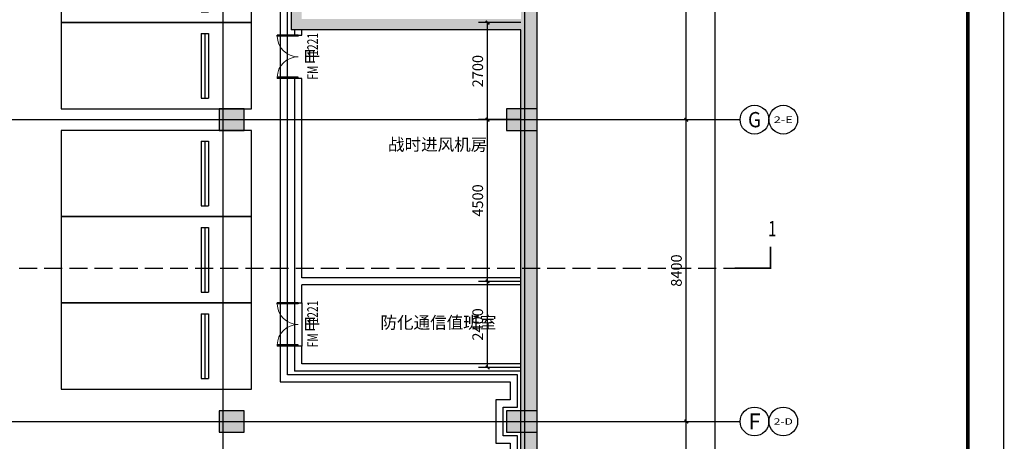
# Model space of a CAD drawing. Extents: x -425940 to 655905, y -75268 to 294065.
# Drawn here: x 86987 to 114388, y 56565 to 68299 of the extents above; entities that cross this region are included whole.
import ezdxf
from ezdxf.enums import TextEntityAlignment as Align

# ---------------------------------------------------------------- set-up
doc = ezdxf.new("R2010")
doc.units = 0
doc.header["$LTSCALE"] = 1000
doc.header["$MEASUREMENT"] = 0
doc.linetypes.add('DASH', pattern=[0.35, 0.25, -0.1])
for name, color, linetype in [('AXIS', 3, 'Continuous'), ('AXIS_TEXT', 7, 'Continuous'), ('COLUMN', 9, 'Continuous'), ('DIM_SYMB', 3, 'Continuous'), ('DOTE', 8, 'Continuous'), ('G-集水坑及截水沟', 232, 'Continuous'), ('HS-A-平层车位', 4, 'Continuous'), ('PUB_DIM', 3, 'Continuous'), ('PUB_HATCH', 8, 'Continuous'), ('PUB_TEXT', 7, 'Continuous'), ('WALL', 2, 'Continuous'), ('WINDOW', 4, 'Continuous'), ('WINDOW_TEXT', 7, 'Continuous')]:
    doc.layers.add(name, color=color, linetype=linetype)
doc.layers.add('查找字符', color=1, linetype='ByLayer', lineweight=18)
doc.styles.add('_TCH_AXIS', font='COMPLEX', dxfattribs={"bigfont": 'GBCBIG'})
doc.styles.add('_TCH_DIM_T3', font='SIMPLEX', dxfattribs={"width": 0.705882, "bigfont": 'GBCBIG'})
doc.styles.add('_TCH_LABEL', font='COMPLEX', dxfattribs={"bigfont": 'GBCBIG'})
doc.styles.add('_TCH_WINDOW', font='SIMPLEX', dxfattribs={"height": 3.5, "bigfont": 'GBCBIG'})
doc.styles.add('COMPLEX', font='COMPLEX')
doc.styles.get("Standard").update_dxf_attribs({"font": 'gbenor.shx', "bigfont": 'gbcbig.shx'})
doc.dimstyles.new('_TCH_ARCH&&100', dxfattribs={"dimtxt": 297.5, "dimasz": 100, "dimexe": 250, "dimexo": 300, "dimgap": 126.25, "dimtad": 1, "dimdec": 0, "dimzin": 0, "dimdsep": 46, "dimtxsty": '_TCH_DIM_T3', "dimblk": 'ARCHTICK', "dimcen": 0.09, "dimclrt": 7, "dimazin": 2, "dimtfac": 1, "dimtdec": 0, "dimtix": 1, "dimtmove": 2, "dimatfit": 3, "dimfxl": 1, "dimtolj": 1, "dimtzin": 0, "dimarcsym": 0})

# ---------------------------------------------------------------- blocks, each defined once
blk = doc.blocks.new('_AXISO')
blk.add_circle((0, 0), 0.5)
at = {"layer": 'AXIS_TEXT', "style": 'COMPLEX', "width": 1.041667}
blk.add_attdef('A', text='', height=0.56, dxfattribs=at).set_placement((-0.25, -0.28), (0.25, -0.28), align=Align.FIT)
blk = doc.blocks.new('_ArchTick')
at = {"color": 0, "linetype": 'ByBlock', "const_width": 0.4}
blk.add_lwpolyline([(-0.5, -0.5), (0.5, 0.5)], dxfattribs=at)
blk = doc.blocks.new('*D1544')
at = {"layer": 'AXIS', "color": 0, "lineweight": -2, "transparency": 16777216}
for p, q in [((103338, 115388), (106588, 115388)), ((106338, 21788), (106338, 115388)), ((103338, 21788), (106588, 21788))]:
    blk.add_line(p, q, dxfattribs=at)
at = {"layer": 'Defpoints', "color": 0, "transparency": 16777216}
for p in [(103038, 115388), (106338, 115388), (103038, 21788)]:
    blk.add_point(p, dxfattribs=at)
at = {"layer": 'AXIS', "color": 0, "lineweight": -2, "transparency": 16777216, "xscale": 100, "yscale": 100, "zscale": 100}
for p, rotation in [((106338, 115388), 90), ((106338, 21788), 270)]:
    blk.add_blockref('_ArchTick', p, dxfattribs=dict(at, rotation=rotation))
at = {"layer": 'AXIS', "color": 7, "transparency": 16777216, "insert": (106063, 68588), "char_height": 297.5, "attachment_point": 5, "rotation": 90, "style": '_TCH_DIM_T3'}
blk.add_mtext('\\A1;93600', dxfattribs=at)
blk = doc.blocks.new('*D1549')
at = {"layer": 'AXIS', "color": 0, "lineweight": -2, "transparency": 16777216}
for p, q in [((103338, 56588), (105788, 56588)), ((105538, 48188), (105538, 56588)), ((103338, 48188), (105788, 48188))]:
    blk.add_line(p, q, dxfattribs=at)
at = {"layer": 'Defpoints', "color": 0, "transparency": 16777216}
for p in [(103038, 56588), (105538, 56588), (103038, 48188)]:
    blk.add_point(p, dxfattribs=at)
at = {"layer": 'AXIS', "color": 0, "lineweight": -2, "transparency": 16777216, "xscale": 100, "yscale": 100, "zscale": 100}
for p, rotation in [((105538, 56588), 90), ((105538, 48188), 270)]:
    blk.add_blockref('_ArchTick', p, dxfattribs=dict(at, rotation=rotation))
at = {"layer": 'AXIS', "color": 7, "transparency": 16777216, "insert": (105263, 52388), "char_height": 297.5, "attachment_point": 5, "rotation": 90, "style": '_TCH_DIM_T3'}
blk.add_mtext('\\A1;8400', dxfattribs=at)
blk = doc.blocks.new('*D1550')
at = {"layer": 'AXIS', "color": 0, "lineweight": -2, "transparency": 16777216}
for p, q in [((103338, 64988), (105788, 64988)), ((105538, 56588), (105538, 64988)), ((103338, 56588), (105788, 56588))]:
    blk.add_line(p, q, dxfattribs=at)
at = {"layer": 'Defpoints', "color": 0, "transparency": 16777216}
for p in [(103038, 64988), (105538, 64988), (103038, 56588)]:
    blk.add_point(p, dxfattribs=at)
at = {"layer": 'AXIS', "color": 0, "lineweight": -2, "transparency": 16777216, "xscale": 100, "yscale": 100, "zscale": 100}
for p, rotation in [((105538, 64988), 90), ((105538, 56588), 270)]:
    blk.add_blockref('_ArchTick', p, dxfattribs=dict(at, rotation=rotation))
at = {"layer": 'AXIS', "color": 7, "transparency": 16777216, "insert": (105263, 60788), "char_height": 297.5, "attachment_point": 5, "rotation": 90, "style": '_TCH_DIM_T3'}
blk.add_mtext('\\A1;8400', dxfattribs=at)
blk = doc.blocks.new('*D1551')
at = {"layer": 'AXIS', "color": 0, "lineweight": -2, "transparency": 16777216}
for p, q in [((103338, 73388), (105788, 73388)), ((105538, 64988), (105538, 73388)), ((103338, 64988), (105788, 64988))]:
    blk.add_line(p, q, dxfattribs=at)
at = {"layer": 'Defpoints', "color": 0, "transparency": 16777216}
for p in [(103038, 73388), (105538, 73388), (103038, 64988)]:
    blk.add_point(p, dxfattribs=at)
at = {"layer": 'AXIS', "color": 0, "lineweight": -2, "transparency": 16777216, "xscale": 100, "yscale": 100, "zscale": 100}
for p, rotation in [((105538, 73388), 90), ((105538, 64988), 270)]:
    blk.add_blockref('_ArchTick', p, dxfattribs=dict(at, rotation=rotation))
at = {"layer": 'AXIS', "color": 7, "transparency": 16777216, "insert": (105263, 69188), "char_height": 297.5, "attachment_point": 5, "rotation": 90, "style": '_TCH_DIM_T3'}
blk.add_mtext('\\A1;8400', dxfattribs=at)
blk = doc.blocks.new('hergawrta3w')
at = {"layer": 'PUB_HATCH'}
for points in [[(931757, 1111265), (931057, 1111265), (931057, 1110665), (931757, 1110665)], [(939907, 1111265), (939057, 1111265), (939057, 1110665), (939907, 1110665)], [(931757, 1102865), (931057, 1102865), (931057, 1102265), (931757, 1102265)], [(939907, 1102865), (939057, 1102865), (939057, 1102265), (939907, 1102265)]]:
    blk.add_hatch(color=256, dxfattribs=at).paths.add_polyline_path(points)
at = {"layer": 'COLUMN'}
for p, q in [((931757, 1111265), (931057, 1111265)), ((931057, 1111265), (931057, 1110665)), ((931757, 1110665), (931757, 1111265)), ((939907, 1111265), (939057, 1111265)), ((939057, 1111265), (939057, 1110665)), ((939907, 1110665), (939907, 1111265)), ((931057, 1110665), (931757, 1110665)), ((939057, 1110665), (939907, 1110665)), ((931757, 1102865), (931057, 1102865)), ((931057, 1102865), (931057, 1102265)), ((931757, 1102265), (931757, 1102865)), ((939907, 1102865), (939057, 1102865)), ((939057, 1102865), (939057, 1102265)), ((939907, 1102265), (939907, 1102865)), ((931057, 1102265), (931757, 1102265)), ((939057, 1102265), (939907, 1102265))]:
    blk.add_line(p, q, dxfattribs=at)
blk = doc.blocks.new('dscxczwe23')
at = {"layer": 'HS-A-平层车位'}
for p, q in [((54565, 607254), (52765, 607254)), ((52765, 607254), (52765, 607054)), ((54565, 607254), (54565, 607054)), ((54565, 607154), (52765, 607154)), ((54565, 607054), (52765, 607054))]:
    blk.add_line(p, q, dxfattribs=at)
blk.add_lwpolyline([(54865, 611154), (52465, 611154), (52465, 605854), (54865, 605854)], close=True, dxfattribs=at)
blk = doc.blocks.new('*D1468')
at = {"layer": 'Defpoints', "color": 0, "transparency": 16777216}
for p in [(100009, 68217), (101238, 68217), (101238, 65517)]:
    blk.add_point(p, dxfattribs=at)
at = {"layer": 'PUB_DIM', "color": 0, "lineweight": -2, "transparency": 16777216}
for p, q in [((100938, 68217), (99759, 68217)), ((100009, 65517), (100009, 68217)), ((100938, 65517), (99759, 65517))]:
    blk.add_line(p, q, dxfattribs=at)
at = {"layer": 'PUB_DIM', "color": 0, "lineweight": -2, "transparency": 16777216, "xscale": 100, "yscale": 100, "zscale": 100}
for p, rotation in [((100009, 68217), 90), ((100009, 65517), 270)]:
    blk.add_blockref('_ArchTick', p, dxfattribs=dict(at, rotation=rotation))
at = {"layer": 'PUB_DIM', "color": 7, "transparency": 16777216, "insert": (99734, 66867), "char_height": 297.5, "attachment_point": 5, "rotation": 90, "style": '_TCH_DIM_T3'}
blk.add_mtext('\\A1;2700', dxfattribs=at)
blk = doc.blocks.new('*D1469')
at = {"layer": 'Defpoints', "color": 0, "transparency": 16777216}
for p in [(100009, 65517), (101238, 65517), (101238, 61017)]:
    blk.add_point(p, dxfattribs=at)
at = {"layer": 'PUB_DIM', "color": 0, "lineweight": -2, "transparency": 16777216}
for p, q in [((100938, 65517), (99759, 65517)), ((100009, 61017), (100009, 65517)), ((100938, 61017), (99759, 61017))]:
    blk.add_line(p, q, dxfattribs=at)
at = {"layer": 'PUB_DIM', "color": 0, "lineweight": -2, "transparency": 16777216, "xscale": 100, "yscale": 100, "zscale": 100}
for p, rotation in [((100009, 65517), 90), ((100009, 61017), 270)]:
    blk.add_blockref('_ArchTick', p, dxfattribs=dict(at, rotation=rotation))
at = {"layer": 'PUB_DIM', "color": 7, "transparency": 16777216, "insert": (99734, 63267), "char_height": 297.5, "attachment_point": 5, "rotation": 90, "style": '_TCH_DIM_T3'}
blk.add_mtext('\\A1;4500', dxfattribs=at)
blk = doc.blocks.new('*D1470')
at = {"layer": 'Defpoints', "color": 0, "transparency": 16777216}
for p in [(100009, 61017), (101238, 61017), (101238, 58617)]:
    blk.add_point(p, dxfattribs=at)
at = {"layer": 'PUB_DIM', "color": 0, "lineweight": -2, "transparency": 16777216}
for p, q in [((100938, 61017), (99759, 61017)), ((100009, 58617), (100009, 61017)), ((100938, 58617), (99759, 58617))]:
    blk.add_line(p, q, dxfattribs=at)
at = {"layer": 'PUB_DIM', "color": 0, "lineweight": -2, "transparency": 16777216, "xscale": 100, "yscale": 100, "zscale": 100}
for p, rotation in [((100009, 61017), 90), ((100009, 58617), 270)]:
    blk.add_blockref('_ArchTick', p, dxfattribs=dict(at, rotation=rotation))
at = {"layer": 'PUB_DIM', "color": 7, "transparency": 16777216, "insert": (99734, 59817), "char_height": 297.5, "attachment_point": 5, "rotation": 90, "style": '_TCH_DIM_T3'}
blk.add_mtext('\\A1;2400', dxfattribs=at)
blk = doc.blocks.new('$DorLib2D$00000002')
for p, q in [((-0.5, 0), (-0.5, 0.4875)), ((-0.475, 0.4875), (-0.5, 0.4875)), ((-0.475, 0), (-0.475, 0.4875)), ((0.475, 0), (0.475, 0.4875)), ((0.475, 0.4875), (0.5, 0.4875)), ((0.5, 0), (0.5, 0.4875)), ((-0.5, 0), (-0.475, 0)), ((0.5, 0), (0.475, 0))]:
    blk.add_line(p, q)
at = {"lineweight": 13}
for centre, start, end in [((-0.4875, 0), 0, 88.53072), ((0.4875, 0), 91.46928, 180)]:
    blk.add_arc(centre, 0.4875, start, end, dxfattribs=at)
blk = doc.blocks.new('YiJIa-标准景观图框-标准图框A0+2-1.000')
at = {"color": 3}
for points, const_width in [([(-891.5, 420.5), (891.5, 420.5), (891.5, -420.5), (-891.5, -420.5)], 0.35), ([(-871.5, 410.5), (881.5, 410.5), (881.5, -410.5), (-871.5, -410.5)], 1)]:
    blk.add_lwpolyline(points, close=True, dxfattribs=dict(at, const_width=const_width))
blk = doc.blocks.new('haergwarhawh')
at = {"layer": 'AXIS'}
for p, q in [((103037.5, 64988.1), (107037.5, 64988.1)), ((103037.5, 56588.1), (107037.5, 56588.1))]:
    blk.add_line(p, q, dxfattribs=at)
for centre in [(108237.5, 64988.1), (108237.5, 56588.1)]:
    blk.add_circle(centre, 400, dxfattribs=at)
at = {"layer": 'DOTE', "linetype": 'Continuous'}
for p, q in [((92637.5, 117388.1), (92637.5, 18988.1)), ((101037.5, 117388.1), (101037.5, 18988.1)), ((39637.5, 64988.1), (103037.5, 64988.1)), ((39637.5, 56588.1), (103037.5, 56588.1))]:
    blk.add_line(p, q, dxfattribs=at)
at = {"layer": 'AXIS'}
ref = blk.add_blockref('_AXISO', (107437.5, 64988.1), dxfattribs=dict(at, xscale=800, yscale=800, zscale=800))
ref.add_attrib('A', 'G', dxfattribs={"layer": 'AXIS_TEXT', "height": 425.2, "style": '_TCH_AXIS'}).set_placement((107255.3, 64775.5), (107619.7, 64775.5), align=Align.FIT)
ref = blk.add_blockref('_AXISO', (107437.5, 56588.1), dxfattribs=dict(at, xscale=800, yscale=800, zscale=800))
ref.add_attrib('A', 'F', dxfattribs={"layer": 'AXIS_TEXT', "height": 445.4, "style": '_TCH_AXIS'}).set_placement((107267.8, 56365.3), (107607.2, 56365.3), align=Align.FIT)
at = {"layer": 'AXIS_TEXT', "style": '_TCH_AXIS'}
for s, height, p, p2 in [('2-E', 179.65, (107972.3, 64898.2), (108502.7, 64898.2)), ('2-D', 177.09, (107971.9, 56499.5), (108503.1, 56499.5))]:
    blk.add_text(s, height=height, dxfattribs=at).set_placement(p, p2, align=Align.FIT)
at = {"layer": 'AXIS'}
for p1, p2, distance, picture, middle in [((103037.5, 21788.1), (103037.5, 115388.1), -3300, '*D1544', (106062.5, 68588.1)), ((103037.5, 64988.1), (103037.5, 73388.1), -2500, '*D1551', (105262.5, 69188.1)), ((103037.5, 56588.1), (103037.5, 64988.1), -2500, '*D1550', (105262.5, 60788.1)), ((103037.5, 48188.1), (103037.5, 56588.1), -2500, '*D1549', (105262.5, 52388.1))]:
    dim = blk.add_aligned_dim(p1=p1, p2=p2, distance=distance, dimstyle='_TCH_ARCH&&100', dxfattribs=at)
    dim.commit()
    dim.dimension.update_dxf_attribs({"geometry": picture, "text_midpoint": middle})

msp = doc.modelspace()

# ---------------------------------------------------------------- hatches: boundary and pattern name
at = {"layer": 'PUB_HATCH'}
for points in [[(101087.5, 68183.3), (101387.5, 68216.7), (101387.5, 73816.7), (101087.5, 73783.3), (100937.5, 73616.7), (100937.5, 68316.7)], [(94837.5, 72216.7), (94537.5, 72516.7), (94537.5, 68016.7), (94837.5, 68316.7)], [(101087.5, 68183.3), (100937.5, 68316.7), (94837.5, 68316.7), (94537.5, 68016.7), (100937.5, 68016.7)], [(100937.5, 61016.7), (101387.5, 61016.7), (101387.5, 68216.7), (101087.5, 68183.3), (100937.5, 68016.7)], [(100937.5, 58616.7), (101387.5, 58616.7), (101387.5, 61016.7), (100937.5, 61016.7)], [(101087.5, 48750), (101387.5, 48716.7), (101387.5, 58616.7), (100937.5, 58616.7), (100937.5, 48916.7)]]:
    msp.add_hatch(color=256, dxfattribs=at).paths.add_polyline_path(points)

# ---------------------------------------------------------------- linework, layer by layer
at = {"layer": 'DIM_SYMB', "const_width": 50}
msp.add_lwpolyline([(107880.5, 61983.1), (107880.5, 61383.1), (106880.5, 61383.1)], dxfattribs=at)
at = {"layer": 'DIM_SYMB', "linetype": 'DASH', "ltscale": 2}
msp.add_lwpolyline([(35870.5, 61383.1), (106880.5, 61383.1)], dxfattribs=at)
at = {"layer": 'G-集水坑及截水沟'}
msp.add_lwpolyline([(100837.5, 54616.7), (100837.5, 56716.7), (100437.5, 56716.7), (100437.5, 57516.7), (100837.5, 57516.7), (100837.5, 58416.7), (94437.5, 58416.7), (94437.5, 72516.7), (94237.5, 72516.7), (94237.5, 58216.7), (100637.5, 58216.7), (100637.5, 57716.7), (100237.5, 57716.7), (100237.5, 56516.7), (100637.5, 56516.7), (100637.5, 54616.7)], dxfattribs=at)
at = {"layer": 'WALL'}
for p, q in [((101387.5, 68216.7), (101387.5, 73816.7)), ((94537.5, 72516.7), (94537.5, 68016.7)), ((100937.5, 68016.7), (94537.5, 68016.7)), ((94637.5, 68016.7), (94637.5, 67866.7)), ((94837.5, 67866.7), (94837.5, 68016.7)), ((100937.5, 61016.7), (100937.5, 68016.7)), ((101387.5, 61016.7), (101387.5, 68216.7)), ((94637.5, 67866.7), (94837.5, 67866.7)), ((94837.5, 66666.7), (94637.5, 66666.7)), ((94637.5, 66666.7), (94637.5, 61016.7)), ((94837.5, 61116.7), (94837.5, 66666.7)), ((100937.5, 61116.7), (94837.5, 61116.7)), ((94637.5, 61016.7), (94637.5, 60416.7)), ((100937.5, 60916.7), (94837.5, 60916.7)), ((94837.5, 60416.7), (94837.5, 60916.7)), ((100937.5, 58616.7), (100937.5, 61016.7)), ((101387.5, 58616.7), (101387.5, 61016.7)), ((94637.5, 60416.7), (94837.5, 60416.7)), ((94837.5, 59216.7), (94637.5, 59216.7)), ((94637.5, 59216.7), (94637.5, 58516.7)), ((94837.5, 58716.7), (94837.5, 59216.7)), ((100937.5, 58716.7), (94837.5, 58716.7)), ((100937.5, 58516.7), (94637.5, 58516.7)), ((100937.5, 48916.7), (100937.5, 58616.7)), ((101387.5, 48716.7), (101387.5, 58616.7))]:
    msp.add_line(p, q, dxfattribs=at)
at = {"layer": 'WINDOW'}
for p, q in [((94637.5, 60416.7), (94637.5, 59216.7)), ((94837.5, 60416.7), (94837.5, 59216.7))]:
    msp.add_line(p, q, dxfattribs=at)

# ---------------------------------------------------------------- block references
at = {"xscale": 100, "yscale": 100, "zscale": 100, "rotation": 270}
msp.add_blockref('YiJIa-标准景观图框-标准图框A0+2-1.000', (72320.8, 36203.2), dxfattribs=at)
msp.add_blockref('haergwarhawh', (0, 528.6))
at = {"layer": 'HS-A-平层车位', "linetype": 'DASH', "rotation": 90.00000000000001}
for p in [(699291.2, 15752.1), (699291.2, 13352.1), (699291.2, 10352.1), (699291.2, 7952.1), (699291.2, 5552.1)]:
    msp.add_blockref('dscxczwe23', p, dxfattribs=at)
at = {"layer": 'WINDOW', "xscale": 1200, "yscale": -1200, "zscale": 1200, "rotation": 270.0000001991141}
for p in [(94737.5, 67266.7), (94737.5, 59816.7)]:
    msp.add_blockref('$DorLib2D$00000002', p, dxfattribs=at)
at = {"layer": '查找字符'}
msp.add_blockref('hergawrta3w', (-838519.9, -1045447.8), dxfattribs=at)

# ---------------------------------------------------------------- texts
at = {"layer": 'PUB_TEXT'}
for s, p in [('战时进风机房', (97236.4, 64655)), ('防化通信值班室', (97026.8, 59700.9))]:
    msp.add_text(s, height=337.59, dxfattribs=at).set_placement(p)
at = {"layer": 'PUB_TEXT', "style": '_TCH_LABEL', "width": 0.705882}
msp.add_text('1', height=425, dxfattribs=at).set_placement((107816.3, 62270.6))
at = {"layer": 'WINDOW_TEXT', "style": '_TCH_WINDOW', "width": 0.705882}
for s, p in [('1221', (95287.5, 67294.5)), ('FM', (95287.5, 66628.8)), ('1221', (95287.5, 59844.5)), ('FM', (95287.5, 59178.8))]:
    msp.add_text(s, height=297.5, rotation=90, dxfattribs=at).set_placement(p)
at = {"layer": 'WINDOW_TEXT', "style": '_TCH_WINDOW'}
for p in [(95287.5, 67048.8), (95287.5, 59598.8)]:
    msp.add_text('甲', height=337.6, rotation=90, dxfattribs=at).set_placement(p)

# ---------------------------------------------------------------- dimensions: what is measured, and where the dimension line sits
at = {"layer": 'PUB_DIM'}
for p1, p2, picture, middle in [((101237.5, 65516.7), (101237.5, 68216.7), '*D1468', (99733.7, 66866.7)), ((101237.5, 61016.7), (101237.5, 65516.7), '*D1469', (99733.7, 63266.7)), ((101237.5, 58616.7), (101237.5, 61016.7), '*D1470', (99733.7, 59816.7))]:
    dim = msp.add_aligned_dim(p1=p1, p2=p2, distance=1228.8, dimstyle='_TCH_ARCH&&100', dxfattribs=at)
    dim.commit()
    dim.dimension.update_dxf_attribs({"geometry": picture, "text_midpoint": middle})

doc.saveas('drawing.dxf')
